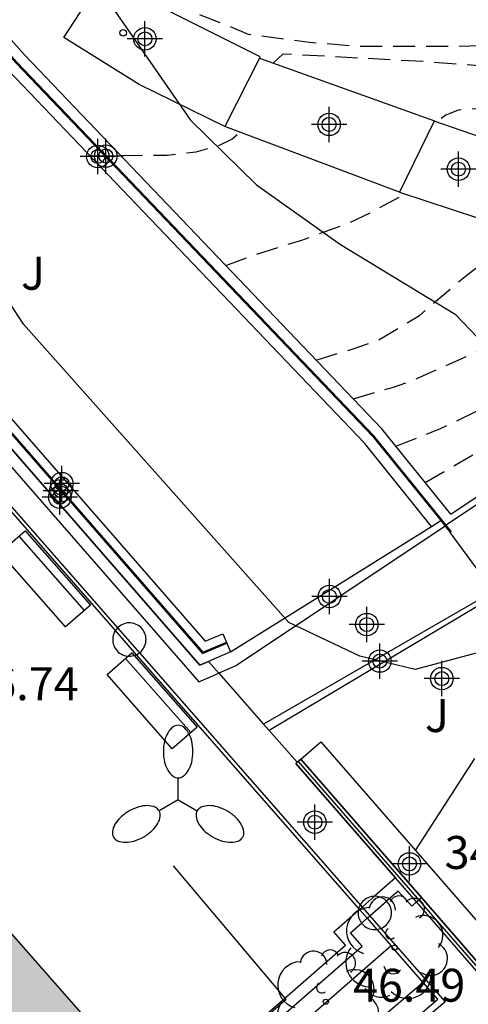
# Model space of a CAD drawing. Units: metres. Extents: x 580294 to 580658, y 4796289 to 4796540.
# Drawn here: x 580432 to 580442, y 4796442 to 4796464 of the extents above; entities that cross this region are included whole.
import ezdxf

# ---------------------------------------------------------------- set-up
doc = ezdxf.new("R2010")
doc.units = ezdxf.units.M
doc.header["$MEASUREMENT"] = 0
doc.linetypes.add('TRAZOS_NORMALES', pattern=[0.75, 0.5, -0.25])
for name, color, linetype in [('020194', 31, 'TRAZOS_NORMALES'), ('020195', 30, 'TRAZOS_NORMALES'), ('020204', 9, 'Continuous'), ('020308', 9, 'Continuous'), ('050109', 4, 'Continuous'), ('060108', 9, 'Continuous'), ('060117', 9, 'Continuous'), ('060124', 9, 'Continuous'), ('060134', 9, 'Continuous'), ('060142', 4, 'Continuous'), ('070105', 6, 'Continuous'), ('070106', 6, 'Continuous'), ('070108', 9, 'VALLA'), ('070110', 9, 'Continuous'), ('070116', 6, 'Continuous'), ('090202', 1, 'Continuous'), ('100105', 3, 'Continuous'), ('100106', 63, 'Continuous'), ('100202', 3, 'Continuous'), ('100302', 7, 'Continuous'), ('250205', 9, 'Continuous'), ('990505', 151, 'Continuous'), ('Centroides', 1, 'Continuous')]:
    doc.layers.add(name, color=color, linetype=linetype)
doc.styles.add('ARIAL', font='arial.ttf', dxfattribs={"height": 1})
doc.linetypes.add('VALLA', pattern='A,1,[200,DONOSTI.shx,S=0.1,R=0,X=0,Y=0],1', length=2)

# ---------------------------------------------------------------- blocks, each defined once
blk = doc.blocks.new('ARBOL')
blk.add_circle((0, 0), 0.0587)
for centre, radius, start, end in [((-0.28, 0.855), 0.3, 359.2878, 173.6078), ((0.097, 0.97), 0.21, 23.1565, 160.4665), ((0.438, 0.881), 0.24, 301.578, 139.328), ((-0.564, 0.381), 0.532, 92.28, 254.58), ((0.656, 0.288), 0.443, 319.8556, 114.7656), ((-0.091, 0.321), 0.12, 119.14, 310.56), ((0.819, -0.249), 0.383, 235.5275, 62.0275), ((-0.556, -0.339), 0.555, 142.64, 266.54), ((-0.039, -0.384), 0.21, 189.64, 323.88), ((0.299, -0.624), 0.532, 224.67, 0.24), ((-0.301, -0.676), 0.45, 213.78, 295.32)]:
    blk.add_arc(centre, radius, start, end)
blk = doc.blocks.new('FAROLM')
for q in [(0, 0.5), (0.433, -0.25), (-0.433, -0.25)]:
    blk.add_line((0, 0), q)
for points in [[(0, 0.5, 0.159986), (0.117, 0.538, 0.106322), (0.238, 0.675, 0.071006), (0.309, 0.858, 0.057309), (0.337, 1.099, 0.057309), (0.309, 1.339, 0.071006), (0.238, 1.522, 0.106322), (0.117, 1.659, 0.159986), (0, 1.697, 0.159986), (-0.117, 1.659, 0.106322), (-0.238, 1.522, 0.071006), (-0.309, 1.339, 0.057309), (-0.337, 1.099, 0.057309), (-0.309, 0.858, 0.071006), (-0.238, 0.675, 0.106322), (-0.117, 0.538, 0.159986)], [(-0.433, -0.25, 0.159986), (-0.525, -0.168, 0.106322), (-0.704, -0.131, 0.071006), (-0.898, -0.161, 0.057309), (-1.12, -0.258, 0.057309), (-1.315, -0.402, 0.071006), (-1.437, -0.555, 0.106322), (-1.495, -0.728, 0.159986), (-1.47, -0.849, 0.159986), (-1.378, -0.931, 0.106322), (-1.199, -0.967, 0.071006), (-1.005, -0.937, 0.057309), (-0.783, -0.841, 0.057309), (-0.588, -0.697, 0.071006), (-0.466, -0.544, 0.106322), (-0.408, -0.371, 0.159986)], [(0.433, -0.25, 0.159986), (0.408, -0.371, 0.106322), (0.466, -0.544, 0.071006), (0.588, -0.697, 0.057309), (0.783, -0.841, 0.057309), (1.005, -0.937, 0.071006), (1.199, -0.967, 0.106322), (1.378, -0.931, 0.159986), (1.47, -0.849, 0.159986), (1.495, -0.728, 0.106322), (1.437, -0.555, 0.071006), (1.315, -0.402, 0.057309), (1.12, -0.258, 0.057309), (0.898, -0.161, 0.071006), (0.704, -0.131, 0.106322), (0.525, -0.168, 0.159986)]]:
    blk.add_lwpolyline(points, format="xyb", close=True)
blk = doc.blocks.new('COTAPU')
blk.add_circle((0, 0), 0.075)
blk = doc.blocks.new('BANCO')
blk.add_line((1.125, 0.1875), (-1.125, 0.1875))
blk.add_lwpolyline([(1.125, 0.75), (1.125, 0), (-1.125, 0), (-1.125, 0.75)], close=True)
blk = doc.blocks.new('Centroide')
for points in [[(0, -0.402), (0, 0.402)], [(0.402, 0), (-0.402, 0)]]:
    blk.add_lwpolyline(points)
for radius in [0.256, 0.159]:
    blk.add_circle((0, 0), radius)

msp = doc.modelspace()

# ---------------------------------------------------------------- hatches: boundary and pattern name
at = {"layer": '990505'}
msp.add_hatch(color=256, dxfattribs=at).paths.add_polyline_path([(580424.732, 4796451.41), (580418.339, 4796445.795), (580428.242, 4796434.52), (580434.635, 4796440.135)], flags=0)

# ---------------------------------------------------------------- linework, layer by layer
at = {"layer": '020194', "flags": 128}
for points, elevation in [([(580581.493, 4796540.197), (580581.528, 4796539.314), (580581.523, 4796536.883), (580581.427, 4796534.41), (580581.232, 4796532.493), (580580.698, 4796526.6), (580580.526, 4796524.161), (580579.772, 4796515.294), (580579.267, 4796509.907), (580579.246, 4796509.719), (580578.34, 4796503.843), (580577.13, 4796495.504), (580576.734, 4796493.629), (580575.709, 4796489.301), (580574.957, 4796486.454), (580574.812, 4796486.006), (580574.403, 4796484.142), (580573.484, 4796481.371), (580572.311, 4796478.12), (580571.687, 4796476.765), (580570.514, 4796474.603), (580569.674, 4796473.393), (580569.063, 4796472.641), (580568.175, 4796471.736), (580566.827, 4796470.363), (580566.269, 4796469.823), (580565.457, 4796469.099), (580564.663, 4796468.45), (580563.859, 4796467.892), (580562.808, 4796467.184), (580561.665, 4796466.523), (580560.503, 4796465.851), (580559.561, 4796465.375), (580558.636, 4796464.981), (580557.692, 4796464.615), (580556.693, 4796464.295), (580555.621, 4796463.973), (580554.338, 4796463.568), (580553.338, 4796463.284), (580552.1, 4796462.962), (580550.954, 4796462.723), (580549.853, 4796462.493), (580548.651, 4796462.281), (580547.449, 4796462.097), (580546.927, 4796462.033), (580546.262, 4796461.849), (580545.742, 4796461.619), (580544.841, 4796461.421), (580544.123, 4796461.222), (580543.863, 4796461.421), (580543.985, 4796461.558), (580544.031, 4796461.742), (580543.317, 4796461.649), (580542.187, 4796461.612), (580541.764, 4796461.655), (580541.716, 4796461.875), (580541.806, 4796462.087), (580541.943, 4796462.263), (580542.333, 4796462.845), (580542.904, 4796463.778), (580543.09, 4796465.37), (580543.861, 4796465.881), (580543.877, 4796466.129), (580543.857, 4796466.358), (580543.809, 4796466.56), (580543.67, 4796466.734), (580543.494, 4796466.907), (580542.561, 4796467.506), (580542.34, 4796467.586), (580541.216, 4796467.982), (580540.185, 4796468.285), (580539.135, 4796468.58), (580537.939, 4796468.708), (580536.891, 4796468.764), (580536.061, 4796469.01), (580535.003, 4796469.376), (580534.024, 4796469.714), (580532.837, 4796470.059), (580529.782, 4796470.91), (580528.52, 4796471.191), (580527.542, 4796471.421), (580526.364, 4796471.645), (580525.152, 4796471.981), (580524.108, 4796472.231), (580523, 4796472.484), (580521.805, 4796472.791), (580520.764, 4796473.071), (580520.717, 4796473.082), (580519.724, 4796473.304), (580518.693, 4796473.454), (580517.625, 4796473.499), (580516.474, 4796473.486), (580515.336, 4796473.468), (580514.26, 4796473.43), (580513.101, 4796473.399), (580511.784, 4796473.305), (580510.784, 4796473.193), (580509.747, 4796473.088), (580508.685, 4796473.004), (580507.66, 4796472.933), (580506.459, 4796472.932), (580505.399, 4796473.023), (580504.076, 4796473.162), (580502.882, 4796473.265), (580501.673, 4796473.276), (580500.58, 4796473.246), (580499.542, 4796473.25), (580498.52, 4796473.242), (580497.424, 4796473.224), (580496.298, 4796473.207), (580495.188, 4796473.21), (580494.158, 4796473.21), (580493.137, 4796473.223), (580491.973, 4796473.28), (580490.917, 4796473.33), (580489.874, 4796473.351), (580488.673, 4796473.349), (580487.576, 4796473.365), (580486.5, 4796473.377), (580485.375, 4796473.372), (580484.149, 4796473.345), (580483.048, 4796473.315), (580481.935, 4796473.323), (580480.854, 4796473.335), (580479.666, 4796473.296), (580478.462, 4796473.127), (580477.412, 4796473.023), (580476.399, 4796472.985), (580475.348, 4796472.981), (580474.306, 4796472.993), (580473.302, 4796472.976), (580472.102, 4796472.858), (580470.915, 4796472.665), (580469.845, 4796472.439), (580468.542, 4796472.157), (580467.276, 4796471.913), (580466.031, 4796471.757), (580464.902, 4796471.527), (580463.925, 4796471.268), (580462.794, 4796470.863), (580461.797, 4796470.304), (580460.89, 4796469.571), (580459.983, 4796468.863), (580459.083, 4796468.268), (580458.038, 4796467.567), (580457.187, 4796467.013), (580456.631, 4796466.719), (580456.195, 4796466.488), (580454.931, 4796466.003), (580453.6, 4796465.621), (580452.584, 4796465.388), (580451.593, 4796465.2), (580450.469, 4796464.978), (580449.332, 4796464.819), (580448.249, 4796464.681), (580447.22, 4796464.539), (580445.987, 4796464.341), (580444.888, 4796464.161), (580443.867, 4796464.019), (580442.726, 4796463.851), (580441.65, 4796463.817), (580440.604, 4796463.821), (580439.486, 4796463.82), (580438.351, 4796463.911), (580437.199, 4796464.064), (580436.961, 4796464.095), (580436.329, 4796464.357), (580435.909, 4796464.515), (580435.662, 4796464.629), (580435.331, 4796464.799)], 41.64), ([(580437.524, 4796463.444), (580437.751, 4796463.654), (580438.836, 4796463.596), (580439.925, 4796463.539), (580440.964, 4796463.481), (580442.203, 4796463.391), (580443.238, 4796463.362), (580444.409, 4796463.459), (580445.65, 4796463.603), (580446.842, 4796463.7), (580448.113, 4796463.802), (580449.33, 4796463.896), (580450.464, 4796463.997), (580451.564, 4796464.081), (580452.726, 4796464.22), (580453.879, 4796464.442), (580455.048, 4796464.798), (580456.154, 4796465.291), (580457.063, 4796465.739), (580458, 4796466.385), (580458.775, 4796467.038), (580459.602, 4796467.82), (580460.455, 4796468.624), (580461.425, 4796469.357), (580462.296, 4796469.877), (580463.318, 4796470.311), (580464.491, 4796470.679), (580465.691, 4796470.881), (580466.945, 4796471.012), (580468.233, 4796471.111), (580469.382, 4796471.266), (580470.461, 4796471.446), (580471.602, 4796471.664), (580472.793, 4796471.861), (580474.034, 4796471.93), (580475.298, 4796471.924), (580476.604, 4796471.834), (580477.659, 4796471.831), (580478.101, 4796471.826), (580479.188, 4796471.939), (580480.184, 4796472.043), (580481.251, 4796472.131), (580482.364, 4796472.211), (580483.564, 4796472.238), (580484.707, 4796472.21), (580485.709, 4796472.164), (580486.785, 4796472.11), (580487.811, 4796472.06), (580489.038, 4796471.991), (580490.181, 4796471.909), (580491.312, 4796471.797), (580492.481, 4796471.615), (580493.701, 4796471.425), (580494.732, 4796471.304), (580495.796, 4796471.221), (580496.872, 4796471.171), (580497.935, 4796471.171), (580499.015, 4796471.192), (580500.104, 4796471.21), (580501.154, 4796471.223), (580502.214, 4796471.215), (580503.29, 4796471.215), (580504.357, 4796471.237), (580505.408, 4796471.287), (580506.621, 4796471.334), (580507.634, 4796471.372), (580508.683, 4796471.427), (580509.904, 4796471.516), (580510.904, 4796471.616), (580511.98, 4796471.662), (580513.039, 4796471.683), (580514.102, 4796471.713), (580515.169, 4796471.739), (580516.241, 4796471.747), (580517.321, 4796471.719), (580518.39, 4796471.661), (580519.479, 4796471.582), (580520.585, 4796471.433), (580521.637, 4796471.241), (580522.644, 4796471.041), (580523.973, 4796470.744), (580525.122, 4796470.394), (580526.092, 4796470.085), (580527.146, 4796469.802), (580528.153, 4796469.552), (580529.239, 4796469.29), (580532.294, 4796467.976), (580533.315, 4796467.622), (580535.811, 4796467.1), (580536.897, 4796466.916), (580537.33, 4796466.837), (580537.542, 4796466.775), (580537.735, 4796466.675), (580537.911, 4796466.529), (580538.358, 4796466.251), (580538.865, 4796465.705), (580538.922, 4796465.432), (580538.455, 4796465.237), (580537.423, 4796465.179), (580537.133, 4796465.117), (580537.033, 4796463.62), (580536.72, 4796462.45), (580536.681, 4796461.729), (580536.857, 4796461.495), (580537.246, 4796461.417), (580538.182, 4796461.395), (580538.403, 4796461.36), (580539.292, 4796461.144), (580539.195, 4796461.027), (580540.111, 4796460.93), (580542.863, 4796461.048), (580543.984, 4796460.974), (580545.142, 4796461.02), (580546.252, 4796461.167), (580547.601, 4796461.33), (580552.458, 4796462.149), (580554.325, 4796462.593), (580558.978, 4796463.958), (580559.428, 4796464.122), (580561.236, 4796464.91), (580563.384, 4796466.078), (580564.635, 4796466.87), (580565.022, 4796467.122), (580568.015, 4796469.734), (580568.34, 4796470.084), (580569.305, 4796471.102), (580569.559, 4796471.37), (580569.842, 4796471.707), (580570.399, 4796472.455), (580571.92, 4796474.888), (580572.097, 4796475.285), (580572.32, 4796475.704), (580572.904, 4796476.999), (580573.041, 4796477.422), (580573.396, 4796478.277), (580573.698, 4796479.156), (580573.81, 4796479.598), (580573.95, 4796480.045), (580574.857, 4796482.798), (580575.359, 4796484.704), (580575.541, 4796485.67), (580576.162, 4796487.935), (580576.335, 4796488.678), (580577.406, 4796493.497), (580577.549, 4796494.137), (580577.643, 4796494.601), (580579.566, 4796507.945), (580579.868, 4796510.376), (580580.298, 4796515.256), (580580.669, 4796519.998), (580580.988, 4796523.899), (580581.345, 4796528.866), (580581.443, 4796529.332), (580581.712, 4796532.711), (580581.853, 4796534.162), (580581.924, 4796536.138), (580581.936, 4796539.063), (580581.903, 4796540.197)], 41.14), ([(580582.309, 4796540.197), (580582.351, 4796537.394), (580582.289, 4796533.99), (580582.118, 4796530.565), (580582.084, 4796530.084), (580582.013, 4796529.614), (580581.794, 4796528.698), (580581.374, 4796522.318), (580581.165, 4796520.081), (580580.834, 4796515.218), (580580.485, 4796510.74), (580579.871, 4796505.874), (580578.402, 4796495.018), (580578.308, 4796494.527), (580578.097, 4796493.451), (580578.037, 4796493.001), (580576.991, 4796488.191), (580576.907, 4796487.825), (580576.816, 4796487.359), (580576.698, 4796486.921), (580576.606, 4796486.474), (580576.322, 4796485.569), (580576.178, 4796484.676), (580575.322, 4796481.404), (580575.014, 4796480.516), (580574.913, 4796480.101), (580574.528, 4796478.708), (580573.7, 4796476.383), (580573.36, 4796475.55), (580572.74, 4796474.248), (580572.298, 4796473.408), (580571.808, 4796472.598), (580571.626, 4796472.191), (580571.075, 4796471.451), (580570.881, 4796471.077), (580570.619, 4796470.712), (580570.418, 4796470.478), (580569.455, 4796469.418), (580569.137, 4796469.041), (580565.774, 4796466.068), (580565.388, 4796465.809), (580564.172, 4796465.077), (580563.313, 4796464.685), (580561.63, 4796463.791), (580560.726, 4796463.463), (580558.437, 4796462.638), (580557.071, 4796462.314), (580556.143, 4796462.083), (580555.703, 4796461.994), (580554.827, 4796461.747), (580554.385, 4796461.668), (580552.556, 4796461.277), (580552.12, 4796461.221), (580544.4, 4796460.575), (580542.322, 4796460.64), (580538.711, 4796460.759), (580538.511, 4796460.753), (580535.372, 4796460.456), (580534.256, 4796460.475), (580532.967, 4796460.608), (580532.948, 4796460.817), (580533.176, 4796460.987), (580532.873, 4796461.215), (580532.063, 4796461.43), (580530.811, 4796461.594), (580530.573, 4796461.634), (580530.376, 4796461.762), (580530.284, 4796462.762), (580530.269, 4796463.65), (580530.182, 4796464.546), (580530.18, 4796464.775), (580530.224, 4796464.972), (580532.209, 4796464.929), (580533.763, 4796465.175), (580534.198, 4796465.331), (580533.214, 4796465.592), (580529.46, 4796466.075), (580528.254, 4796466.219), (580527.26, 4796466.365), (580526.997, 4796466.413), (580526.499, 4796466.605), (580525.44, 4796467.105), (580525.243, 4796467.183), (580524.6, 4796467.382), (580523.549, 4796467.819), (580522.391, 4796468.164), (580521.38, 4796468.427), (580520.327, 4796468.618), (580519.021, 4796468.778), (580518.027, 4796468.916), (580516.713, 4796469.051), (580515.694, 4796469.118), (580514.647, 4796469.184), (580513.554, 4796469.209), (580512.395, 4796469.237), (580511.023, 4796469.209), (580509.835, 4796469.182), (580508.68, 4796469.189), (580507.482, 4796469.217), (580506.477, 4796469.217), (580505.432, 4796469.234), (580504.247, 4796469.253), (580503.188, 4796469.29), (580502.115, 4796469.402), (580501.03, 4796469.456), (580499.937, 4796469.472), (580498.586, 4796469.536), (580497.56, 4796469.549), (580496.366, 4796469.66), (580495.168, 4796469.767), (580494.125, 4796469.85), (580493.057, 4796469.929), (580491.989, 4796470.004), (580490.987, 4796470.133), (580489.876, 4796470.353), (580488.79, 4796470.507), (580487.718, 4796470.536), (580486.626, 4796470.556), (580485.516, 4796470.567), (580484.353, 4796470.583), (580483.16, 4796470.581), (580481.997, 4796470.559), (580480.908, 4796470.58), (580479.632, 4796470.582), (580478.439, 4796470.547), (580477.359, 4796470.638), (580476.303, 4796470.763), (580475.255, 4796470.867), (580473.924, 4796470.914), (580472.762, 4796470.733), (580471.515, 4796470.36), (580470.358, 4796470.071), (580469.138, 4796469.915), (580467.857, 4796469.946), (580466.823, 4796469.921), (580465.718, 4796469.875), (580464.611, 4796469.711), (580463.266, 4796469.417), (580462.223, 4796469.008), (580461.691, 4796468.69), (580460.771, 4796468.024), (580459.893, 4796467.249), (580459.111, 4796466.534), (580458.288, 4796465.718), (580457.343, 4796464.969), (580456.426, 4796464.419), (580455.513, 4796463.941), (580454.574, 4796463.528), (580453.371, 4796463.218), (580452.26, 4796462.984), (580451.102, 4796462.803), (580450.089, 4796462.745), (580448.859, 4796462.693), (580447.738, 4796462.617), (580446.533, 4796462.599), (580445.445, 4796462.577), (580444.415, 4796462.544), (580443.181, 4796462.492), (580442.02, 4796462.393), (580441.732, 4796462.371), (580441.453, 4796462.26), (580441.234, 4796462.1)], 40.64), ([(580434.052, 4796461.341), (580434.91, 4796461.346), (580435.114, 4796461.343), (580435.772, 4796461.424), (580436.29, 4796461.565), (580436.584, 4796461.712), (580436.769, 4796461.869)], 41.14), ([(580436.448, 4796458.832), (580437.075, 4796459.068), (580438.177, 4796459.414), (580439.251, 4796459.803), (580439.825, 4796460.083), (580440.529, 4796460.464)], 40.64), ([(580438.503, 4796456.68), (580439.297, 4796456.925), (580439.92, 4796457.131), (580440.854, 4796457.697), (580441.015, 4796457.84), (580441.889, 4796458.585), (580442.788, 4796459.273), (580442.946, 4796459.432), (580443.09, 4796459.58), (580443.098, 4796459.587)], 40.14), ([(580440.318, 4796454.718), (580441.33, 4796455.124), (580442.235, 4796455.557), (580443.29, 4796456.099), (580444.241, 4796456.632), (580445.199, 4796457.27), (580445.875, 4796458)], 39.14), ([(580440.985, 4796453.891), (580442.23, 4796454.622), (580443.186, 4796455.122), (580444.182, 4796455.681), (580445.191, 4796456.198), (580446.162, 4796456.769), (580446.727, 4796457.045), (580446.922, 4796457.097)], 38.64)]:
    msp.add_lwpolyline(points, dxfattribs=dict(at, elevation=elevation))
at = {"layer": '020195', "elevation": 39.64, "flags": 128}
msp.add_lwpolyline([(580439.348, 4796455.796), (580440.052, 4796456.006), (580440.26, 4796456.062), (580440.693, 4796456.216), (580441.815, 4796456.713), (580442.869, 4796457.231), (580443.891, 4796457.777), (580445.029, 4796458.535)], dxfattribs=at)
at = {"layer": '050109', "flags": 128}
msp.add_lwpolyline([(580418.339, 4796445.795), (580425.945, 4796437.135), (580426.056, 4796437.009), (580426.151, 4796436.901), (580428.242, 4796434.52), (580432.449, 4796438.215), (580434.635, 4796440.135), (580424.732, 4796451.41), (580418.339, 4796445.795)], dxfattribs=at)
at = {"layer": '060108', "flags": 128}
for points in [[(580441.13, 4796452.895), (580441.338, 4796453.025)], [(580436.555, 4796450.036), (580441.13, 4796452.895)]]:
    msp.add_lwpolyline(points, dxfattribs=at)
at = {"layer": '060117', "flags": 128}
for points in [[(580436.421, 4796462.001), (580434.478, 4796462.955), (580432.758, 4796464.023), (580434.023, 4796465.962)], [(580437.214, 4796463.556), (580437.227, 4796463.582), (580435.182, 4796464.61), (580435.434, 4796464.929)], [(580437.214, 4796463.556), (580436.421, 4796462.001)], [(580437.214, 4796463.556), (580441.191, 4796462.126), (580441.187, 4796462.117)], [(580440.399, 4796460.507), (580436.421, 4796462.001)], [(580441.187, 4796462.117), (580440.399, 4796460.507)], [(580443.076, 4796461.47), (580441.187, 4796462.117)], [(580440.399, 4796460.507), (580442.196, 4796459.911), (580442.212, 4796459.94)]]:
    msp.add_lwpolyline(points, dxfattribs=at)
at = {"layer": '060124', "flags": 128}
msp.add_lwpolyline([(580442.507, 4796451.396), (580437.307, 4796448.388)], dxfattribs=at)
at = {"layer": '060134', "flags": 128}
for points in [[(580428.792, 4796456.391), (580433.93, 4796450.52)], [(580434.409, 4796449.973), (580439.468, 4796444.192)], [(580439.468, 4796444.192), (580439.485, 4796444.173)], [(580439.485, 4796444.173), (580439.661, 4796443.972)], [(580439.661, 4796443.972), (580439.883, 4796443.718)], [(580439.883, 4796443.718), (580440.209, 4796443.346)], [(580440.938, 4796442.513), (580440.209, 4796443.346)], [(580438.858, 4796440.076), (580441.273, 4796442.131), (580440.938, 4796442.513)]]:
    msp.add_lwpolyline(points, dxfattribs=at)
at = {"layer": '060142', "flags": 128}
for points in [[(580429.297, 4796456.849), (580435.831, 4796449.354), (580436.29, 4796449.552)], [(580445.517, 4796455.799), (580444.017, 4796454.626), (580441.462, 4796452.919)], [(580441.437, 4796452.902), (580436.689, 4796449.724), (580436.29, 4796449.552)], [(580441.462, 4796452.919), (580441.437, 4796452.902)]]:
    msp.add_lwpolyline(points, dxfattribs=at)
at = {"layer": '070105', "flags": 128}
for points in [[(580436.055, 4796449.821), (580435.854, 4796449.734), (580429.504, 4796457.022), (580429.297, 4796456.849)], [(580428.792, 4796456.391), (580433.93, 4796450.52), (580434.409, 4796449.973), (580439.468, 4796444.192), (580439.485, 4796444.173), (580439.661, 4796443.972), (580439.883, 4796443.718), (580440.209, 4796443.346)], [(580436.377, 4796450.45), (580436.459, 4796450.259)], [(580436.459, 4796450.259), (580436.469, 4796450.238)], [(580436.555, 4796450.036), (580436.055, 4796449.821)], [(580436.469, 4796450.238), (580436.555, 4796450.036)], [(580438.155, 4796447.597), (580438.608, 4796447.991), (580440.759, 4796445.517)], [(580438.071, 4796447.525), (580438.095, 4796447.545), (580438.155, 4796447.597)], [(580438.155, 4796447.597), (580438.095, 4796447.545)], [(580442.676, 4796442.396), (580442.129, 4796443.026), (580441.892, 4796443.298), (580440.898, 4796444.442), (580438.155, 4796447.597)], [(580438.155, 4796447.597), (580440.898, 4796444.442)], [(580440.759, 4796445.517), (580442.113, 4796447.608)], [(580435.094, 4796435.168), (580441.104, 4796440.441), (580441.741, 4796441), (580442.848, 4796441.97), (580440.786, 4796444.343), (580440.308, 4796444.892), (580438.042, 4796447.499), (580438.071, 4796447.525)], [(580438.095, 4796447.545), (580438.071, 4796447.525)], [(580440.759, 4796445.517), (580442.75, 4796443.227), (580443.077, 4796443.492), (580443.473, 4796443.78), (580443.932, 4796444.11), (580444.038, 4796444.179)], [(580435.248, 4796445.169), (580437.791, 4796442.156)], [(580440.786, 4796444.343), (580440.679, 4796444.247), (580440.366, 4796444.588), (580440.105, 4796444.361)], [(580440.786, 4796444.343), (580440.898, 4796444.442)], [(580439.661, 4796443.972), (580440.105, 4796444.361)], [(580432.984, 4796437.598), (580439.547, 4796443.337), (580439.281, 4796443.641), (580439.535, 4796443.862)], [(580439.535, 4796443.862), (580439.661, 4796443.972)], [(580440.209, 4796443.346), (580433.257, 4796437.284), (580406.239, 4796413.719), (580405.742, 4796413.286), (580399.085, 4796407.479), (580398.552, 4796407.015), (580398.151, 4796406.665), (580395.347, 4796404.22), (580394.985, 4796404.635)], [(580434.244, 4796436.147), (580434.464, 4796436.338), (580437.486, 4796438.909), (580438.858, 4796440.076), (580441.273, 4796442.131), (580440.938, 4796442.513), (580440.209, 4796443.346)], [(580437.791, 4796442.156), (580437.816, 4796442.126), (580432.837, 4796437.768)]]:
    msp.add_lwpolyline(points, dxfattribs=at)
at = {"layer": '070106', "flags": 128}
for points in [[(580442.315, 4796451.718), (580441.56, 4796452.75)], [(580436.055, 4796449.821), (580436.29, 4796449.552)], [(580436.29, 4796449.552), (580437.297, 4796448.399)]]:
    msp.add_lwpolyline(points, dxfattribs=at)
at = {"layer": '070108', "flags": 128}
for points in [[(580429.086, 4796469.626), (580429.606, 4796469.118), (580428.223, 4796467.324), (580431.67, 4796463.445), (580439.793, 4796454.939), (580441.338, 4796453.025)], [(580429.154, 4796457.014), (580429.528, 4796457.328), (580435.914, 4796449.998), (580436.469, 4796450.238)], [(580428.851, 4796456.444), (580433.981, 4796450.583)], [(580441.338, 4796453.025), (580441.437, 4796452.902)], [(580441.437, 4796452.902), (580441.56, 4796452.75)], [(580442.507, 4796451.396), (580442.562, 4796451.303), (580437.43, 4796448.249)], [(580433.981, 4796450.583), (580434.479, 4796450.014)], [(580434.479, 4796450.014), (580439.502, 4796444.275)], [(580437.307, 4796448.388), (580437.297, 4796448.399)], [(580437.43, 4796448.249), (580437.307, 4796448.388)], [(580437.43, 4796448.249), (580438.071, 4796447.525)], [(580438.095, 4796447.545), (580442.948, 4796441.963), (580441.881, 4796441.028)], [(580439.502, 4796444.275), (580439.97, 4796443.74)], [(580439.97, 4796443.74), (580441.436, 4796442.066), (580439.332, 4796440.276)]]:
    msp.add_lwpolyline(points, dxfattribs=at)
at = {"layer": '070110', "flags": 128}
for points in [[(580433.93, 4796450.52), (580433.91, 4796450.483), (580433.895, 4796450.448), (580433.884, 4796450.412), (580433.877, 4796450.375), (580433.873, 4796450.337), (580433.873, 4796450.299), (580433.877, 4796450.261), (580433.884, 4796450.224), (580433.895, 4796450.188), (580433.91, 4796450.153), (580433.928, 4796450.12), (580433.949, 4796450.089), (580433.974, 4796450.06), (580434.001, 4796450.033), (580434.03, 4796450.01), (580434.062, 4796449.989), (580434.096, 4796449.972), (580434.131, 4796449.958), (580434.168, 4796449.948), (580434.205, 4796449.941), (580434.243, 4796449.938), (580434.28, 4796449.939), (580434.318, 4796449.944), (580434.355, 4796449.953), (580434.391, 4796449.965), (580434.409, 4796449.973)], [(580433.981, 4796450.583), (580433.949, 4796450.547), (580433.93, 4796450.52)], [(580434.632, 4796450.318), (580434.63, 4796450.356), (580434.624, 4796450.393), (580434.615, 4796450.43), (580434.602, 4796450.465), (580434.585, 4796450.5), (580434.566, 4796450.532), (580434.543, 4796450.562), (580434.517, 4796450.59), (580434.489, 4796450.615), (580434.458, 4796450.637), (580434.425, 4796450.656), (580434.391, 4796450.671), (580434.355, 4796450.683), (580434.318, 4796450.692), (580434.28, 4796450.697), (580434.243, 4796450.698), (580434.205, 4796450.695), (580434.168, 4796450.688), (580434.131, 4796450.678), (580434.096, 4796450.664), (580434.062, 4796450.647), (580434.03, 4796450.626), (580434.001, 4796450.603), (580433.981, 4796450.583)], [(580434.479, 4796450.014), (580434.489, 4796450.021), (580434.517, 4796450.046), (580434.543, 4796450.074), (580434.566, 4796450.104), (580434.585, 4796450.136), (580434.602, 4796450.171), (580434.615, 4796450.206), (580434.624, 4796450.243), (580434.63, 4796450.28), (580434.632, 4796450.318)], [(580434.409, 4796449.973), (580434.425, 4796449.98), (580434.458, 4796449.999), (580434.479, 4796450.014)], [(580439.83, 4796444.474), (580439.826, 4796444.474), (580439.788, 4796444.471), (580439.751, 4796444.464), (580439.714, 4796444.454), (580439.679, 4796444.44), (580439.645, 4796444.423), (580439.613, 4796444.402), (580439.584, 4796444.379), (580439.557, 4796444.352), (580439.532, 4796444.323), (580439.511, 4796444.292), (580439.502, 4796444.275)], [(580440.105, 4796444.361), (580440.072, 4796444.391), (580440.041, 4796444.413), (580440.008, 4796444.432), (580439.974, 4796444.447), (580439.938, 4796444.459), (580439.901, 4796444.468), (580439.863, 4796444.473), (580439.83, 4796444.474)], [(580439.502, 4796444.275), (580439.493, 4796444.259), (580439.478, 4796444.224), (580439.468, 4796444.192)], [(580440.215, 4796444.094), (580440.213, 4796444.132), (580440.207, 4796444.169), (580440.198, 4796444.206), (580440.185, 4796444.241), (580440.168, 4796444.276), (580440.149, 4796444.308), (580440.126, 4796444.338), (580440.105, 4796444.361)], [(580439.46, 4796444.151), (580439.456, 4796444.113), (580439.456, 4796444.075), (580439.46, 4796444.037), (580439.467, 4796444), (580439.478, 4796443.964), (580439.493, 4796443.929), (580439.511, 4796443.896), (580439.532, 4796443.865), (580439.535, 4796443.862)], [(580439.468, 4796444.192), (580439.467, 4796444.188), (580439.46, 4796444.151)], [(580439.97, 4796443.74), (580439.974, 4796443.741), (580440.008, 4796443.756), (580440.041, 4796443.775), (580440.072, 4796443.797), (580440.1, 4796443.822), (580440.126, 4796443.85), (580440.149, 4796443.88), (580440.168, 4796443.912), (580440.185, 4796443.947), (580440.198, 4796443.982), (580440.207, 4796444.019), (580440.213, 4796444.056), (580440.215, 4796444.094)], [(580439.535, 4796443.862), (580439.557, 4796443.836), (580439.584, 4796443.809), (580439.613, 4796443.786), (580439.645, 4796443.765), (580439.679, 4796443.748), (580439.714, 4796443.734), (580439.751, 4796443.724), (580439.788, 4796443.717), (580439.826, 4796443.714), (580439.863, 4796443.715), (580439.883, 4796443.718)], [(580439.883, 4796443.718), (580439.901, 4796443.72), (580439.938, 4796443.729), (580439.97, 4796443.74)]]:
    msp.add_lwpolyline(points, dxfattribs=at)
at = {"layer": '070116', "flags": 128}
for points in [[(580441.563, 4796453.175), (580439.996, 4796455.117), (580431.868, 4796463.628), (580428.573, 4796467.336), (580429.966, 4796469.143), (580429.368, 4796469.729), (580419.725, 4796481.067), (580414.935, 4796486.771), (580399.539, 4796473.397), (580388.179, 4796463.517), (580381.313, 4796457.413), (580379.525, 4796445.617), (580375.491, 4796441.918), (580373.566, 4796433.006), (580369.946, 4796429.773)], [(580441.462, 4796452.919), (580439.815, 4796454.959), (580431.692, 4796463.465), (580428.261, 4796467.325), (580429.646, 4796469.121), (580429.109, 4796469.646)], [(580441.583, 4796452.769), (580441.462, 4796452.919)]]:
    msp.add_lwpolyline(points, dxfattribs=at)
at = {"layer": '100105', "flags": 128}
for points in [[(580441.13, 4796452.895), (580439.61, 4796454.778), (580431.491, 4796463.28), (580427.907, 4796467.313), (580429.281, 4796469.095), (580428.903, 4796469.465)], [(580429.001, 4796457.188), (580429.553, 4796457.651), (580435.978, 4796450.278), (580436.377, 4796450.45)], [(580429.138, 4796457.032), (580429.531, 4796457.362), (580435.921, 4796450.027), (580436.459, 4796450.259)], [(580441.563, 4796453.175), (580443.925, 4796454.753), (580447.09, 4796457.228)], [(580429.297, 4796456.849), (580429.504, 4796457.022), (580435.854, 4796449.734), (580436.055, 4796449.821)], [(580436.055, 4796449.821), (580436.29, 4796449.552)], [(580436.29, 4796449.552), (580437.297, 4796448.399)], [(580437.297, 4796448.399), (580437.307, 4796448.388)], [(580437.307, 4796448.388), (580437.43, 4796448.249)], [(580437.43, 4796448.249), (580438.071, 4796447.525)], [(580438.071, 4796447.525), (580438.042, 4796447.499), (580440.308, 4796444.892)], [(580440.308, 4796444.892), (580439.83, 4796444.474)], [(580439.485, 4796444.173), (580439.83, 4796444.474)], [(580440.898, 4796444.442), (580441.892, 4796443.298)], [(580437.791, 4796442.156), (580439.17, 4796443.362), (580438.904, 4796443.666), (580439.46, 4796444.151)], [(580439.46, 4796444.151), (580439.485, 4796444.173)], [(580441.892, 4796443.298), (580442.129, 4796443.026)], [(580440.938, 4796442.513), (580436.628, 4796438.846)], [(580432.809, 4796437.801), (580437.791, 4796442.156)]]:
    msp.add_lwpolyline(points, dxfattribs=at)
at = {"layer": '100106', "color": 63, "flags": 128}
msp.add_lwpolyline([(580433.057, 4796465.881), (580435.646, 4796462.14), (580437.148, 4796460.674), (580439.057, 4796459.311), (580441.662, 4796457.722), (580443.187, 4796456.135), (580443.945, 4796455.104), (580444.609, 4796453.609), (580444.493, 4796451.589), (580443.988, 4796451.32), (580443.331, 4796450.697), (580442.255, 4796450.037), (580440.758, 4796449.639), (580439.498, 4796449.937), (580437.881, 4796450.707), (580431.845, 4796457.498), (580429.722, 4796460.757)], dxfattribs=at)

# ---------------------------------------------------------------- block references
at = {"layer": '020204', "rotation": 359.9987685839998}
msp.add_blockref('COTAPU', (580434.109, 4796464.129, 41.509), dxfattribs=at)
at = {"layer": '090202', "rotation": 131.2759686047665}
for p in [(580432.622, 4796451.948), (580435.051, 4796449.168)]:
    msp.add_blockref('BANCO', p, dxfattribs=at)
at = {"layer": '100202', "rotation": 359.9987685839998}
for p in [(580440.288, 4796443.303), (580438.722, 4796442.071)]:
    msp.add_blockref('ARBOL', p, dxfattribs=at)
at = {"layer": '250205', "rotation": 359.9987685839998}
msp.add_blockref('FAROLM', (580435.362, 4796446.668), dxfattribs=at)
at = {"layer": 'Centroides', "rotation": 359.9987685839998}
for p in [(580434.607, 4796463.995), (580438.796, 4796462.046), (580433.535, 4796461.316), (580433.716, 4796461.326), (580441.739, 4796461.026), (580432.693, 4796453.707), (580432.718, 4796453.867), (580432.669, 4796453.557), (580438.804, 4796451.298), (580439.653, 4796450.658), (580439.95, 4796449.828), (580441.36, 4796449.428), (580438.474, 4796446.159), (580440.626, 4796445.209)]:
    msp.add_blockref('Centroide', p, dxfattribs=at)

# ---------------------------------------------------------------- texts
at = {"layer": '020308', "style": 'ARIAL'}
for s, p in [('46.74', (580430.541, 4796448.937)), ('34.29', (580441.424, 4796445.095)), ('46.49', (580439.339, 4796442.073))]:
    msp.add_text(s, height=0.75, rotation=359.9988, dxfattribs=at).set_placement(p)
at = {"layer": '100302', "style": 'ARIAL'}
for p in [(580431.787, 4796458.282), (580440.977, 4796448.212)]:
    msp.add_text('J', height=0.75, rotation=359.9988, dxfattribs=at).set_placement(p)

doc.saveas('drawing.dxf')
